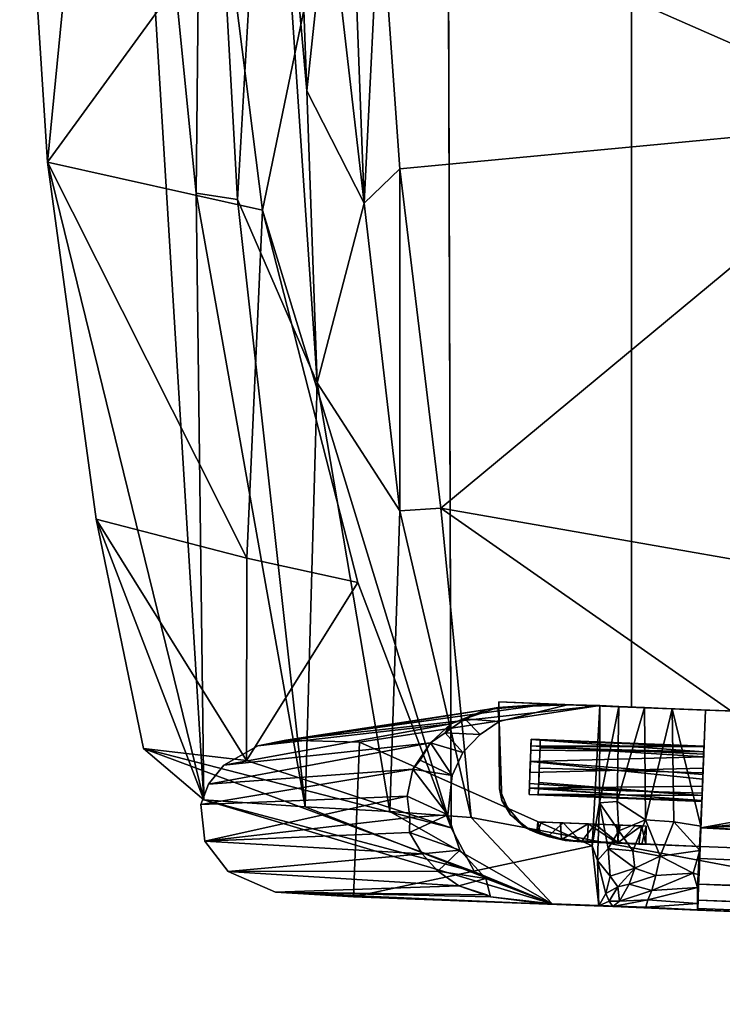
# Model space of a CAD drawing. Units: inches. Extents: x -11.3 to 12, y -9.8 to 9.8.
# Drawn here: x -11.3 to -6.4, y -9.8 to -3 of the extents above; entities that cross this region are included whole.
import ezdxf

# ---------------------------------------------------------------- set-up
doc = ezdxf.new("R2010")
doc.units = ezdxf.units.IN
doc.header["$MEASUREMENT"] = 0
for name, color, linetype in [('SEAT-FRAME', 5, 'Continuous'), ('SEAT-SEATBOARDOUTSIDEBACK', 5, 'Continuous'), ('SEAT-SEATINSIDEBACK', 5, 'Continuous')]:
    doc.layers.add(name, color=color, linetype=linetype)

msp = doc.modelspace()

# ---------------------------------------------------------------- linework, layer by layer
at = {"layer": 'SEAT-FRAME'}
for points, invisible_edges in [([(-7.0684, -7.7422, 14.75), (-4.5093, 7.8418, 14.75), (-7.0684, 7.7422, 14.75)], 1), ([(-4.5093, -7.8418, 14.75), (-4.5093, 7.8418, 14.75), (-7.0684, -7.7422, 14.75)], 2), ([(-5.1968, -7.815, 13.5016), (-7.0684, 7.7422, 13.5), (-5.1968, 7.815, 13.503)], 12), ([(-7.0684, 7.7422, 13.5), (-7.0684, -7.7422, 13.5), (-7.0684, 7.7422, 14.75)], 2), ([(-7.0684, -7.7422, 13.5), (-7.0684, -7.7422, 14.75), (-7.0684, 7.7422, 14.75)], 12), ([(-6.5611, -7.7619, 16), (-7.9792, -7.7067, 16), (-7.9758, -8.3041, 16)], 12), ([(-7.9758, -8.3041, 16), (-7.9792, -7.7067, 16), (-7.9772, -7.8408, 14.7499)], 2), ([(-7.9772, -7.8408, 14.7499), (-7.9792, -7.7067, 16), (-7.9792, -7.7067, 14.75)], 1), ([(-6.5611, -7.7619, 16), (-7.9758, -8.3041, 16), (-7.9, -8.4821, 16)], 13), ([(-7.9, -8.4821, 16), (-7.7677, -8.584, 16), (-6.5611, -7.7619, 16)], 14), ([(-6.5611, -7.7619, 16), (-7.7677, -8.584, 16), (-7.5236, -8.6577, 15.9999)], 13), ([(-6.5611, -7.7619, 16), (-7.5236, -8.6577, 15.9999), (-6.5976, -8.6987, 16)], 1), ([(-6.5611, -7.7619, 16), (-6.7891, -7.7531, 13.4749), (-7.5084, -7.7261, 14.75)], 1), ([(-7.0684, -7.7422, 13.5), (-5.1968, -7.815, 13.5016), (-7.0684, -7.7422, 14.75)], 2), ([(-5.1968, -7.815, 13.5016), (-6.1316, -7.7786, 14.1992), (-7.0684, -7.7422, 14.75)], 15), ([(-7.0684, -7.7422, 14.75), (-6.1808, -7.7768, 14.6559), (-4.5093, -7.8418, 14.75)], 3), ([(-6.2997, -7.7723, 14.3943), (-6.1808, -7.7768, 14.6559), (-7.0684, -7.7422, 14.75)], 14), ([(-6.1316, -7.7786, 14.1992), (-6.2997, -7.7723, 14.3943), (-7.0684, -7.7422, 14.75)], 14), ([(-6.5611, -7.7619, 13.5006), (-6.7891, -7.7531, 13.4749), (-6.5611, -7.7619, 16)], 2), ([(-6.5976, -8.6987, 16), (-6.5796, -8.2377, 15.6886), (-6.5611, -7.7619, 16)], 3), ([(10.0294, -9.346, 16), (-6.5611, -7.7619, 16), (-6.5976, -8.6987, 16)], 1), ([(-6.5611, -7.7619, 16), (-6.5779, -8.1933, 15.6933), (-6.5976, -8.6987, 16)], 3), ([(-6.5611, -7.7619, 13.5006), (-6.5766, -8.1605, 13.6864), (-6.5928, -8.559, 13.5083)], 3), ([(-6.5927, -8.5721, 13.5041), (-6.5611, -7.7619, 13.5), (-5.1922, -8.3146, 13.5)], 2), ([(-6.5927, -8.5721, 13.5041), (-6.5784, -8.2049, 13.6817), (-6.5611, -7.7619, 13.5)], 3), ([(-6.5611, -7.7619, 16), (-6.5796, -8.2377, 15.6886), (-6.5737, -8.0836, 15.6582)], 13), ([(-6.5784, -8.2049, 13.6817), (-6.5729, -8.0646, 13.7415), (-6.5611, -7.7619, 13.5)], 14), ([(-6.5723, -8.0494, 15.6178), (-6.5779, -8.1933, 15.6933), (-6.5611, -7.7619, 16)], 14), ([(-6.5723, -8.0494, 13.7539), (-6.5766, -8.1605, 13.6864), (-6.5611, -7.7619, 13.5006)], 14), ([(-6.5611, -7.7619, 16), (-6.5737, -8.0836, 15.6582), (-6.5708, -8.0104, 15.5417)], 13), ([(-6.5729, -8.0646, 13.7415), (-6.5709, -8.0142, 13.8319), (-6.5611, -7.7619, 13.5)], 14), ([(-6.5708, -8.0095, 13.8517), (-6.5723, -8.0494, 13.7539), (-6.5611, -7.7619, 13.5006)], 14), ([(-6.5723, -8.0494, 15.6178), (-6.5611, -7.7619, 16), (-6.5709, -8.0121, 15.5214)], 3), ([(-6.5709, -8.0142, 13.8319), (-6.5709, -8.0121, 15.5214), (-6.5611, -7.7619, 16)], 14), ([(-6.5709, -8.0142, 13.8319), (-6.5611, -7.7619, 16), (-6.5611, -7.7619, 13.5)], 13), ([(-6.5708, -8.0104, 15.5417), (-6.5708, -8.0095, 13.8517), (-6.5611, -7.7619, 13.5006)], 14), ([(-6.5611, -7.7619, 16), (-6.5708, -8.0104, 15.5417), (-6.5611, -7.7619, 13.5006)], 3), ([(10.0659, -8.4092, 16), (-5.1968, -7.815, 13.5625), (-6.5611, -7.7619, 16)], 3), ([(-6.5611, -7.7619, 16), (-5.1968, -7.815, 13.5625), (-6.5611, -7.7619, 13.5)], 3), ([(10.0659, -8.4092, 16), (-6.5611, -7.7619, 16), (10.0294, -9.346, 16)], 2), ([(-5.1922, -8.3146, 13.5), (-6.5611, -7.7619, 13.5), (-5.1968, -7.815, 13.5)], 1), ([(-5.1968, -7.815, 13.5), (-6.5611, -7.7619, 13.5), (-5.1968, -7.815, 13.5625)], 2), ([(-7.9772, -7.8408, 14.7499), (-8.107, -7.9296, 14.75), (-7.9594, -8.3834, 14.75)], 2), ([(-9.9992, -8.6634, 0), (-9.4432, -7.9687, 0), (-8.9375, -7.9822, 0)], 13), ([(-9.6354, -8.0079, 0), (-9.4432, -7.9687, 0), (-9.9992, -8.6634, 0)], 14), ([(-7.9594, -8.3834, 14.75), (-8.107, -7.9296, 14.75), (-8.2267, -8.0541, 14.75)], 13), ([(-7.7721, -8.3427, 13.853), (-7.7574, -7.963, 15.5214), (-7.7721, -8.3416, 15.5397)], 3), ([(-7.7574, -7.9644, 13.8347), (-7.7574, -7.963, 15.5214), (-7.7721, -8.3427, 13.853)], 14), ([(-7.7574, -7.963, 15.5214), (-7.7591, -8.0075, 15.6261), (-7.7721, -8.3416, 15.5397)], 14), ([(-7.7574, -7.9644, 13.8347), (-7.7721, -8.3427, 13.853), (-7.7704, -8.2983, 13.7489)], 13), ([(-7.7704, -8.2983, 13.7489), (-7.7662, -8.1915, 13.6864), (-7.7574, -7.9644, 13.8347)], 14), ([(-7.7662, -8.1915, 13.6864), (-7.7603, -8.0382, 13.7165), (-7.7574, -7.9644, 13.8347)], 12), ([(-7.7008, -8.1174, 13.6894), (-7.7096, -8.3423, 15.5211), (-7.6951, -7.9696, 15.5391)], 15), ([(-7.6951, -7.9696, 15.5391), (-7.7096, -8.3423, 15.5211), (-7.7079, -8.2984, 15.6243)], 13), ([(-7.7079, -8.2984, 15.6243), (-7.6971, -8.0209, 15.6335), (-7.6951, -7.9696, 15.5391)], 13), ([(-7.695, -7.9685, 13.8534), (-7.7008, -8.1174, 13.6894), (-7.6951, -7.9696, 15.5391)], 3), ([(-7.7008, -8.1174, 13.6894), (-7.695, -7.9685, 13.8534), (-7.6967, -8.0123, 13.7507)], 1), ([(-8.9375, -7.9822, 0), (-9.839, -8.8707, 0), (-9.9992, -8.6634, 0)], 13), ([(-9.8687, -8.1398, 0), (-9.6354, -8.0079, 0), (-9.9992, -8.6634, 0)], 14), ([(-9.5141, -9.012, 0), (-9.839, -8.8707, 0), (-8.9375, -7.9822, 0)], 14), ([(-8.9375, -7.9822, 0), (-8.9788, -9.0439, 0), (-9.5141, -9.012, 0)], 12), ([(-7.7721, -8.3416, 15.5397), (-7.7591, -8.0075, 15.6261), (-7.7632, -8.1144, 15.6886)], 13), ([(-7.7603, -8.0382, 13.7165), (-7.7662, -8.1915, 13.6864), (-6.5766, -8.1605, 13.6864)], 12), ([(-6.5723, -8.0494, 13.7539), (-7.7603, -8.0382, 13.7165), (-6.5766, -8.1605, 13.6864)], 2), ([(-7.7079, -8.2984, 15.6243), (-7.7025, -8.1611, 15.6933), (-7.6971, -8.0209, 15.6335)], 12), ([(-7.6971, -8.0209, 15.6335), (-7.7025, -8.1611, 15.6933), (-6.5779, -8.1933, 15.6933)], 12), ([(-7.7008, -8.1174, 13.6894), (-7.6967, -8.0123, 13.7507), (-6.5729, -8.0646, 13.7415)], 12), ([(-6.5723, -8.0494, 15.6178), (-7.6971, -8.0209, 15.6335), (-6.5779, -8.1933, 15.6933)], 2), ([(-8.2267, -8.0541, 14.75), (-8.3013, -8.2124, 14.75), (-7.9594, -8.3834, 14.75)], 14), ([(-7.7692, -8.2676, 15.6585), (-7.7721, -8.3416, 15.5397), (-7.7632, -8.1144, 15.6886)], 2), ([(-7.7692, -8.2676, 15.6585), (-7.7632, -8.1144, 15.6886), (-6.5796, -8.2377, 15.6886)], 12), ([(-6.5784, -8.2049, 13.6817), (-7.7008, -8.1174, 13.6894), (-6.5729, -8.0646, 13.7415)], 2), ([(-9.9747, -8.2711, 0), (-9.8687, -8.1398, 0), (-9.9992, -8.6634, 0)], 14), ([(-6.5766, -8.1605, 13.6864), (-7.7662, -8.1915, 13.6864), (-6.5815, -8.2848, 13.7025)], 2), ([(-7.7008, -8.1174, 13.6894), (-7.7063, -8.259, 13.714), (-7.7096, -8.3423, 15.5211)], 14), ([(-7.7025, -8.1611, 15.6933), (-7.7079, -8.2984, 15.6243), (-6.5834, -8.3336, 15.6335)], 12), ([(-7.7063, -8.259, 13.714), (-7.7008, -8.1174, 13.6894), (-6.5784, -8.2049, 13.6817)], 12), ([(-6.5779, -8.1933, 15.6933), (-7.7025, -8.1611, 15.6933), (-6.5834, -8.3336, 15.6335)], 2), ([(-6.5766, -8.1605, 13.6864), (-6.5815, -8.2848, 13.7025), (-6.5928, -8.559, 13.5083)], 14), ([(-8.3013, -8.2124, 14.75), (-8.331, -8.4807, 14.75), (-7.9594, -8.3834, 14.75)], 14), ([(-7.7662, -8.1915, 13.6864), (-7.7704, -8.2983, 13.7489), (-6.5815, -8.2848, 13.7025)], 12), ([(-6.584, -8.3488, 15.6211), (-7.7692, -8.2676, 15.6585), (-6.5796, -8.2377, 15.6886)], 2), ([(-6.584, -8.3488, 13.7572), (-7.7063, -8.259, 13.714), (-6.5784, -8.2049, 13.6817)], 2), ([(-6.5779, -8.1933, 15.6933), (-6.5834, -8.3336, 15.6335), (-6.5976, -8.6987, 16)], 14), ([(-6.5976, -8.6987, 16), (-6.584, -8.3488, 15.6211), (-6.5796, -8.2377, 15.6886)], 13), ([(-6.5784, -8.2049, 13.6817), (-6.5927, -8.5721, 13.5041), (-6.584, -8.3488, 13.7572)], 3), ([(-9.9747, -8.2711, 0), (-9.9992, -8.6634, 0), (-10.0266, -8.4103, 0)], 1), ([(-7.7095, -8.3407, 13.833), (-7.7096, -8.3423, 15.5211), (-7.7063, -8.259, 13.714)], 2), ([(-6.5815, -8.2848, 13.7025), (-6.5853, -8.3835, 13.8045), (-6.5928, -8.559, 13.5083)], 14), ([(-8.331, -8.4807, 14.75), (-8.2477, -8.7239, 14.75), (-7.9594, -8.3834, 14.75)], 14), ([(-7.8069, -8.566, 14.75), (-7.9594, -8.3834, 14.75), (-8.2477, -8.7239, 14.75)], 14), ([(-6.5976, -8.6987, 14.75), (-6.6155, -9.1352, 14.4542), (-6.5853, -8.3835, 13.8045)], 15), ([(-6.6155, -9.1352, 14.4542), (-6.6144, -9.0897, 14.0707), (-6.5853, -8.3835, 13.8045)], 12), ([(-6.6044, -8.8933, 13.6766), (-6.5998, -8.7273, 13.5624), (-6.5853, -8.3835, 13.8045)], 2), ([(-6.5853, -8.3835, 13.8045), (-6.5998, -8.7273, 13.5624), (-6.5928, -8.559, 13.5083)], 13), ([(-6.5976, -8.6987, 16), (-6.5834, -8.3336, 15.6335), (-6.5854, -8.3849, 15.5411)], 13), ([(-6.5855, -8.3891, 15.5218), (-6.584, -8.3488, 15.6211), (-6.5976, -8.6987, 16)], 14), ([(-6.5976, -8.6987, 14.75), (-6.5853, -8.3835, 13.8045), (-6.5976, -8.6987, 16)], 3), ([(-6.5853, -8.3835, 13.8045), (-6.5855, -8.3891, 15.5218), (-6.5976, -8.6987, 16)], 14), ([(-6.5854, -8.3858, 13.8524), (-6.5976, -8.6987, 14.75), (-6.5854, -8.3849, 15.5411)], 3), ([(-6.5976, -8.6987, 14.75), (-6.5976, -8.6987, 16), (-6.5854, -8.3849, 15.5411)], 14), ([(-6.584, -8.3488, 13.7572), (-6.5927, -8.5721, 13.5041), (-6.5854, -8.3858, 13.8524)], 3), ([(-6.6142, -9.1241, 14.268), (-6.5976, -8.6987, 14.75), (-6.5854, -8.3858, 13.8524)], 15), ([(-6.6119, -9.0672, 14.0003), (-6.6142, -9.1241, 14.268), (-6.5854, -8.3858, 13.8524)], 14), ([(-6.5854, -8.3858, 13.8524), (-6.6077, -8.9578, 13.7598), (-6.6119, -9.0672, 14.0003)], 13), ([(-6.6008, -8.7813, 13.5918), (-6.6077, -8.9578, 13.7598), (-6.5854, -8.3858, 13.8524)], 14), ([(-6.5927, -8.5721, 13.5041), (-6.6008, -8.7813, 13.5918), (-6.5854, -8.3858, 13.8524)], 14), ([(-8.0697, -8.9184, 14.75), (-7.8069, -8.566, 14.75), (-8.2477, -8.7239, 14.75)], 3), ([(-8.0697, -8.9184, 14.75), (-7.6131, -9.092, 14.75), (-7.8069, -8.566, 14.75)], 14), ([(-7.8069, -8.566, 14.75), (-7.6131, -9.092, 14.75), (-7.5234, -8.6568, 14.7501)], 3), ([(-7.7179, -8.6056, 15.3262), (-7.6878, -8.5312, 15.4351), (-7.6425, -8.6305, 15.513)], 2), ([(-7.5553, -8.5363, 14.9684), (-7.6878, -8.5312, 15.4351), (-7.7126, -8.5301, 15.1811)], 1), ([(-7.7126, -8.5301, 15.1811), (-7.6944, -8.6142, 15.1336), (-7.5553, -8.5363, 14.9684)], 2), ([(-7.6944, -8.6142, 15.1336), (-7.5491, -8.6506, 14.9606), (-7.5553, -8.5363, 14.9684)], 12), ([(-7.0436, -8.5563, 15.5127), (-7.6878, -8.5312, 15.4351), (-7.0003, -8.5579, 15.1197)], 15), ([(-7.1458, -8.5524, 14.9544), (-7.6878, -8.5312, 15.4351), (-7.5553, -8.5363, 14.9684)], 15), ([(-7.1725, -8.5513, 15.6159), (-7.6878, -8.5312, 15.4351), (-7.0436, -8.5563, 15.5127)], 3), ([(-7.6878, -8.5312, 15.4351), (-7.5384, -8.537, 15.6105), (-7.6425, -8.6305, 15.513)], 12), ([(-7.5384, -8.537, 15.6105), (-7.6878, -8.5312, 15.4351), (-7.3182, -8.5456, 15.6564)], 2), ([(-7.0003, -8.5579, 15.1197), (-7.6878, -8.5312, 15.4351), (-7.1458, -8.5524, 14.9544)], 3), ([(-7.3182, -8.5456, 15.6564), (-7.6878, -8.5312, 15.4351), (-7.1725, -8.5513, 15.6159)], 3), ([(-7.5553, -8.5363, 14.9684), (-7.3658, -8.5438, 14.905), (-7.1458, -8.5524, 14.9544)], 12), ([(-6.9984, -8.6832, 15.4303), (-7.157, -8.6769, 15.6121), (-7.0436, -8.5563, 15.5127)], 12), ([(-7.0003, -8.5579, 15.1197), (-6.9677, -8.5592, 15.3141), (-7.0436, -8.5563, 15.5127)], 12), ([(-6.9677, -8.5592, 15.3141), (-6.9984, -8.6832, 15.4303), (-7.0436, -8.5563, 15.5127)], 2), ([(-7.6131, -9.092, 14.75), (-6.5976, -8.6987, 14.75), (-7.5234, -8.6568, 14.7501)], 13), ([(-7.6131, -9.092, 14.75), (-6.6146, -9.1359, 14.75), (-6.5976, -8.6987, 14.75)], 12), ([(-7.5236, -8.6577, 15.9999), (-7.157, -8.6769, 15.6121), (-6.5976, -8.6987, 16)], 2), ([(-7.0183, -8.6822, 15.1001), (-7.1682, -8.6766, 14.9459), (-6.5976, -8.6987, 14.75)], 12), ([(-7.157, -8.6769, 15.6121), (-6.9984, -8.6832, 15.4303), (-6.5976, -8.6987, 16)], 14), ([(-6.971, -8.6842, 15.2611), (-7.0183, -8.6822, 15.1001), (-6.5976, -8.6987, 14.75)], 14), ([(-6.5976, -8.6987, 16), (-6.9984, -8.6832, 15.4303), (-6.5976, -8.6987, 14.75)], 3), ([(-6.9984, -8.6832, 15.4303), (-6.971, -8.6842, 15.2611), (-6.5976, -8.6987, 14.75)], 14), ([(-6.5976, -8.6987, 14.75), (-6.6146, -9.1359, 14.75), (-6.6155, -9.1352, 14.4542)], 12), ([(-6.6142, -9.1241, 14.268), (-6.6146, -9.1359, 14.75), (-6.5976, -8.6987, 14.75)], 12), ([(-6.6146, -9.1359, 14.75), (10.0124, -9.7831, 14.75), (-6.5976, -8.6987, 14.75)], 2), ([(-6.5976, -8.6987, 16), (-6.5976, -8.6987, 14.75), (10.0294, -9.346, 16)], 2), ([(-6.5976, -8.6987, 14.75), (10.0294, -9.346, 14.75), (10.0294, -9.346, 16)], 12), ([(10.0124, -9.7831, 14.75), (10.0294, -9.346, 14.75), (-6.5976, -8.6987, 14.75)], 12)]:
    msp.add_3dface(points, dxfattribs=dict(at, invisible_edges=invisible_edges))
for points in [[(-7.0684, 7.7422, 13.5), (-5.1968, -7.815, 13.5016), (-7.0684, -7.7422, 13.5)], [(-6.5611, -7.7619, 16), (-7.5084, -7.7261, 14.75), (-7.9792, -7.7067, 16)], [(-7.9792, -7.7067, 16), (-7.5084, -7.7261, 14.75), (-7.9792, -7.7067, 14.75)], [(-7.5084, -7.7261, 14.75), (-7.9772, -7.8408, 14.7499), (-7.9792, -7.7067, 14.75)], [(-8.0628, -7.7578, 12.1729), (-9.6354, -8.0079, 0), (-8.3105, -7.8564, 12.2585)], [(-9.4432, -7.9687, 0), (-9.6354, -8.0079, 0), (-8.0628, -7.7578, 12.1729)], [(-7.6488, -7.7212, 12.3313), (-9.4432, -7.9687, 0), (-8.0628, -7.7578, 12.1729)], [(-7.6488, -7.7212, 12.3313), (-7.2865, -7.7303, 12.982), (-9.4432, -7.9687, 0)], [(-7.2865, -7.7303, 12.982), (-8.9375, -7.9822, 0), (-9.4432, -7.9687, 0)], [(-7.338, -8.6937, 12.9056), (-8.9375, -7.9822, 0), (-7.2865, -7.7303, 12.982)], [(-8.3105, -7.8564, 12.2585), (-8.2136, -7.8213, 12.5544), (-8.0628, -7.7578, 12.1729)], [(-8.2136, -7.8213, 12.5544), (-7.9772, -7.8408, 14.7499), (-7.9861, -7.744, 12.4245)], [(-8.2136, -7.8213, 12.5544), (-7.9861, -7.744, 12.4245), (-8.0628, -7.7578, 12.1729)], [(-7.6488, -7.7212, 12.3313), (-8.0628, -7.7578, 12.1729), (-7.9861, -7.744, 12.4245)], [(-7.9861, -7.744, 12.4245), (-7.5084, -7.7261, 14.75), (-7.6488, -7.7212, 12.3313)], [(-7.9772, -7.8408, 14.7499), (-7.5084, -7.7261, 14.75), (-7.9861, -7.744, 12.4245)], [(-7.5084, -7.7261, 14.75), (-7.2865, -7.7303, 12.982), (-7.6488, -7.7212, 12.3313)], [(-7.5084, -7.7261, 14.75), (-6.9801, -7.7456, 13.3863), (-7.1566, -7.7388, 13.2272)], [(-7.1566, -7.7388, 13.2272), (-7.2865, -7.7303, 12.982), (-7.5084, -7.7261, 14.75)], [(-6.7891, -7.7531, 13.4749), (-6.9801, -7.7456, 13.3863), (-7.5084, -7.7261, 14.75)], [(-7.338, -8.6937, 12.9056), (-7.2865, -7.7303, 12.982), (-7.288, -8.3997, 13.039)], [(-7.2865, -7.7303, 12.982), (-7.1566, -7.7388, 13.2272), (-7.288, -8.3997, 13.039)], [(-7.288, -8.3997, 13.039), (-7.1566, -7.7388, 13.2272), (-7.1663, -8.3899, 13.2416)], [(-7.1566, -7.7388, 13.2272), (-6.9801, -7.7456, 13.3863), (-7.1663, -8.3899, 13.2416)], [(-7.1663, -8.3899, 13.2416), (-6.9801, -7.7456, 13.3863), (-6.9729, -8.5164, 13.4123)], [(-6.9801, -7.7456, 13.3863), (-6.7891, -7.7531, 13.4749), (-6.9729, -8.5164, 13.4123)], [(-6.9729, -8.5164, 13.4123), (-6.7891, -7.7531, 13.4749), (-6.7788, -8.5306, 13.487)], [(-6.5928, -8.559, 13.5083), (-6.7788, -8.5306, 13.487), (-6.7891, -7.7531, 13.4749)], [(-6.5611, -7.7619, 13.5006), (-6.5928, -8.559, 13.5083), (-6.7891, -7.7531, 13.4749)], [(-8.2136, -7.8213, 12.5544), (-8.3492, -7.9175, 12.6731), (-8.107, -7.9296, 14.75)], [(-8.2136, -7.8213, 12.5544), (-8.3105, -7.8564, 12.2585), (-8.3492, -7.9175, 12.6731)], [(-7.9772, -7.8408, 14.7499), (-8.2136, -7.8213, 12.5544), (-8.107, -7.9296, 14.75)], [(-7.9594, -8.3834, 14.75), (-7.9758, -8.3041, 16), (-7.9772, -7.8408, 14.7499)], [(-9.6354, -8.0079, 0), (-9.8687, -8.1398, 0), (-8.3105, -7.8564, 12.2585)], [(-8.3105, -7.8564, 12.2585), (-9.8687, -8.1398, 0), (-8.4483, -7.9871, 12.4757)], [(-8.4483, -7.9871, 12.4757), (-8.3492, -7.9175, 12.6731), (-8.3105, -7.8564, 12.2585)], [(-8.2267, -8.0541, 14.75), (-8.3492, -7.9175, 12.6731), (-8.4483, -7.9871, 12.4757)], [(-8.2267, -8.0541, 14.75), (-8.107, -7.9296, 14.75), (-8.3492, -7.9175, 12.6731)], [(-7.7574, -7.9644, 13.8347), (-7.7603, -8.0382, 13.7165), (-6.5723, -8.0494, 13.7539)], [(-7.7574, -7.963, 15.5214), (-6.5708, -8.0104, 15.5417), (-7.7591, -8.0075, 15.6261)], [(-6.5708, -8.0104, 15.5417), (-7.7574, -7.963, 15.5214), (-6.5708, -8.0095, 13.8517)], [(-6.5708, -8.0095, 13.8517), (-7.7574, -7.963, 15.5214), (-7.7574, -7.9644, 13.8347)], [(-6.5708, -8.0095, 13.8517), (-7.7574, -7.9644, 13.8347), (-6.5723, -8.0494, 13.7539)], [(-7.6951, -7.9696, 15.5391), (-7.6971, -8.0209, 15.6335), (-6.5723, -8.0494, 15.6178)], [(-7.695, -7.9685, 13.8534), (-6.5709, -8.0142, 13.8319), (-7.6967, -8.0123, 13.7507)], [(-6.5709, -8.0142, 13.8319), (-7.695, -7.9685, 13.8534), (-7.6951, -7.9696, 15.5391)], [(-6.5709, -8.0142, 13.8319), (-7.6951, -7.9696, 15.5391), (-6.5709, -8.0121, 15.5214)], [(-7.6951, -7.9696, 15.5391), (-6.5723, -8.0494, 15.6178), (-6.5709, -8.0121, 15.5214)], [(-8.5712, -8.1685, 12.3215), (-8.4483, -7.9871, 12.4757), (-9.9747, -8.2711, 0)], [(-9.9747, -8.2711, 0), (-8.4483, -7.9871, 12.4757), (-9.8687, -8.1398, 0)], [(-8.9788, -9.0439, 0), (-8.9375, -7.9822, 0), (-7.338, -8.6937, 12.9056)], [(-8.4483, -7.9871, 12.4757), (-8.5712, -8.1685, 12.3215), (-8.5193, -8.1069, 12.5465)], [(-8.3013, -8.2124, 14.75), (-8.4483, -7.9871, 12.4757), (-8.5193, -8.1069, 12.5465)], [(-8.2267, -8.0541, 14.75), (-8.4483, -7.9871, 12.4757), (-8.3013, -8.2124, 14.75)], [(-7.7632, -8.1144, 15.6886), (-7.7591, -8.0075, 15.6261), (-6.5737, -8.0836, 15.6582)], [(-7.7591, -8.0075, 15.6261), (-6.5708, -8.0104, 15.5417), (-6.5737, -8.0836, 15.6582)], [(-7.6967, -8.0123, 13.7507), (-6.5709, -8.0142, 13.8319), (-6.5729, -8.0646, 13.7415)], [(-8.5712, -8.1685, 12.3215), (-8.3013, -8.2124, 14.75), (-8.5193, -8.1069, 12.5465)], [(-6.5796, -8.2377, 15.6886), (-7.7632, -8.1144, 15.6886), (-6.5737, -8.0836, 15.6582)], [(-8.6089, -8.3529, 12.3135), (-8.5712, -8.1685, 12.3215), (-10.0266, -8.4103, 0)], [(-10.0266, -8.4103, 0), (-8.5712, -8.1685, 12.3215), (-9.9747, -8.2711, 0)], [(-8.6089, -8.3529, 12.3135), (-8.331, -8.4807, 14.75), (-8.5712, -8.1685, 12.3215)], [(-8.331, -8.4807, 14.75), (-8.3013, -8.2124, 14.75), (-8.5712, -8.1685, 12.3215)], [(-7.9, -8.4821, 16), (-7.9758, -8.3041, 16), (-7.9594, -8.3834, 14.75)], [(-7.7721, -8.3416, 15.5397), (-7.7692, -8.2676, 15.6585), (-6.584, -8.3488, 15.6211)], [(-7.7721, -8.3427, 13.853), (-6.5853, -8.3835, 13.8045), (-7.7704, -8.2983, 13.7489)], [(-7.7704, -8.2983, 13.7489), (-6.5853, -8.3835, 13.8045), (-6.5815, -8.2848, 13.7025)], [(-7.7096, -8.3423, 15.5211), (-6.5854, -8.3849, 15.5411), (-7.7079, -8.2984, 15.6243)], [(-7.7095, -8.3407, 13.833), (-7.7063, -8.259, 13.714), (-6.584, -8.3488, 13.7572)], [(-7.7079, -8.2984, 15.6243), (-6.5854, -8.3849, 15.5411), (-6.5834, -8.3336, 15.6335)], [(-5.1922, -8.3146, 13.5), (-5.133, -8.4332, 13.5), (-6.5927, -8.5721, 13.5041)], [(-9.9992, -8.6634, 0), (-8.6089, -8.3529, 12.3135), (-10.0266, -8.4103, 0)], [(-8.5904, -8.5007, 12.4112), (-8.6089, -8.3529, 12.3135), (-9.9992, -8.6634, 0)], [(-8.6089, -8.3529, 12.3135), (-8.5904, -8.5007, 12.4112), (-8.331, -8.4807, 14.75)], [(-7.8069, -8.566, 14.75), (-7.9, -8.4821, 16), (-7.9594, -8.3834, 14.75)], [(-6.5853, -8.3835, 13.8045), (-7.7721, -8.3416, 15.5397), (-6.5855, -8.3891, 15.5218)], [(-6.5853, -8.3835, 13.8045), (-7.7721, -8.3427, 13.853), (-7.7721, -8.3416, 15.5397)], [(-6.5855, -8.3891, 15.5218), (-7.7721, -8.3416, 15.5397), (-6.584, -8.3488, 15.6211)], [(-7.7095, -8.3407, 13.833), (-6.5854, -8.3858, 13.8524), (-7.7096, -8.3423, 15.5211)], [(-6.5854, -8.3849, 15.5411), (-7.7096, -8.3423, 15.5211), (-6.5854, -8.3858, 13.8524)], [(-7.7095, -8.3407, 13.833), (-6.584, -8.3488, 13.7572), (-6.5854, -8.3858, 13.8524)], [(-6.6144, -9.0897, 14.0707), (-6.6156, -8.982, 13.8011), (-6.5853, -8.3835, 13.8045)], [(-6.6156, -8.982, 13.8011), (-6.6044, -8.8933, 13.6766), (-6.5853, -8.3835, 13.8045)], [(-7.3033, -8.7949, 13.1028), (-7.338, -8.6937, 12.9056), (-7.288, -8.3997, 13.039)], [(-7.2279, -8.7136, 13.2387), (-7.3033, -8.7949, 13.1028), (-7.288, -8.3997, 13.039)], [(-7.288, -8.3997, 13.039), (-7.1663, -8.3899, 13.2416), (-7.1551, -8.5926, 13.2928)], [(-7.1551, -8.5926, 13.2928), (-7.2279, -8.7136, 13.2387), (-7.288, -8.3997, 13.039)], [(-7.1551, -8.5926, 13.2928), (-7.1663, -8.3899, 13.2416), (-6.9729, -8.5164, 13.4123)], [(-5.133, -8.4332, 13.5), (-5.0177, -8.5027, 13.4997), (-6.5927, -8.5721, 13.5041)], [(-8.594, -8.6035, 12.1832), (-8.5904, -8.5007, 12.4112), (-9.9992, -8.6634, 0)], [(-8.331, -8.4807, 14.75), (-8.594, -8.6035, 12.1832), (-8.2477, -8.7239, 14.75)], [(-8.5904, -8.5007, 12.4112), (-8.594, -8.6035, 12.1832), (-8.331, -8.4807, 14.75)], [(-7.7677, -8.584, 16), (-7.9, -8.4821, 16), (-7.8069, -8.566, 14.75)], [(-7.1551, -8.5926, 13.2928), (-6.9729, -8.5164, 13.4123), (-7.0603, -8.7283, 13.4323)], [(-7.0603, -8.7283, 13.4323), (-6.9729, -8.5164, 13.4123), (-6.8729, -8.7661, 13.5453)], [(-6.9729, -8.5164, 13.4123), (-6.7788, -8.5306, 13.487), (-6.8729, -8.7661, 13.5453)], [(10.0351, -9.1983, 13.5034), (-6.5927, -8.5721, 13.5041), (-5.0177, -8.5027, 13.4997)], [(-7.8069, -8.566, 14.75), (-7.7179, -8.6056, 15.3262), (-7.7677, -8.584, 16)], [(-7.5234, -8.6568, 14.7501), (-7.6944, -8.6142, 15.1336), (-7.8069, -8.566, 14.75)], [(-7.6944, -8.6142, 15.1336), (-7.7179, -8.6056, 15.3262), (-7.8069, -8.566, 14.75)], [(-7.7179, -8.6056, 15.3262), (-7.6425, -8.6305, 15.513), (-7.7677, -8.584, 16)], [(-7.7677, -8.584, 16), (-7.6425, -8.6305, 15.513), (-7.5236, -8.6577, 15.9999)], [(-7.7126, -8.5301, 15.1811), (-7.6878, -8.5312, 15.4351), (-7.7179, -8.6056, 15.3262)], [(-7.7179, -8.6056, 15.3262), (-7.6944, -8.6142, 15.1336), (-7.7126, -8.5301, 15.1811)], [(-7.4147, -8.6677, 15.656), (-7.6425, -8.6305, 15.513), (-7.5384, -8.537, 15.6105)], [(-7.5553, -8.5363, 14.9684), (-7.5491, -8.6506, 14.9606), (-7.3658, -8.5438, 14.905)], [(-7.5491, -8.6506, 14.9606), (-7.3705, -8.6687, 14.9057), (-7.3658, -8.5438, 14.905)], [(-7.3182, -8.5456, 15.6564), (-7.4147, -8.6677, 15.656), (-7.5384, -8.537, 15.6105)], [(-7.157, -8.6769, 15.6121), (-7.4147, -8.6677, 15.656), (-7.3182, -8.5456, 15.6564)], [(-7.3705, -8.6687, 14.9057), (-7.1682, -8.6766, 14.9459), (-7.3658, -8.5438, 14.905)], [(-7.3658, -8.5438, 14.905), (-7.1682, -8.6766, 14.9459), (-7.1458, -8.5524, 14.9544)], [(-7.1725, -8.5513, 15.6159), (-7.157, -8.6769, 15.6121), (-7.3182, -8.5456, 15.6564)], [(-7.0436, -8.5563, 15.5127), (-7.157, -8.6769, 15.6121), (-7.1725, -8.5513, 15.6159)], [(-7.0003, -8.5579, 15.1197), (-7.1458, -8.5524, 14.9544), (-7.1682, -8.6766, 14.9459)], [(-7.0183, -8.6822, 15.1001), (-7.0003, -8.5579, 15.1197), (-7.1682, -8.6766, 14.9459)], [(-6.971, -8.6842, 15.2611), (-7.0003, -8.5579, 15.1197), (-7.0183, -8.6822, 15.1001)], [(-6.9677, -8.5592, 15.3141), (-7.0003, -8.5579, 15.1197), (-6.971, -8.6842, 15.2611)], [(-6.971, -8.6842, 15.2611), (-6.9984, -8.6832, 15.4303), (-6.9677, -8.5592, 15.3141)], [(-6.8729, -8.7661, 13.5453), (-6.7788, -8.5306, 13.487), (-6.5998, -8.7273, 13.5624)], [(-6.7788, -8.5306, 13.487), (-6.5928, -8.559, 13.5083), (-6.5998, -8.7273, 13.5624)], [(-6.6008, -8.7813, 13.5918), (-6.5927, -8.5721, 13.5041), (10.0248, -9.4645, 13.6094)], [(10.0248, -9.4645, 13.6094), (-6.5927, -8.5721, 13.5041), (10.0351, -9.1983, 13.5034)], [(-8.5064, -8.7488, 12.304), (-8.594, -8.6035, 12.1832), (-9.9992, -8.6634, 0)], [(-8.594, -8.6035, 12.1832), (-8.5064, -8.7488, 12.304), (-8.2477, -8.7239, 14.75)], [(-7.5491, -8.6506, 14.9606), (-7.6944, -8.6142, 15.1336), (-7.5234, -8.6568, 14.7501)], [(-7.6425, -8.6305, 15.513), (-7.4147, -8.6677, 15.656), (-7.5236, -8.6577, 15.9999)], [(-7.3705, -8.6687, 14.9057), (-7.5491, -8.6506, 14.9606), (-7.5234, -8.6568, 14.7501)], [(-7.2279, -8.7136, 13.2387), (-7.1551, -8.5926, 13.2928), (-7.0603, -8.7283, 13.4323)], [(-9.9992, -8.6634, 0), (-9.839, -8.8707, 0), (-8.5064, -8.7488, 12.304)], [(-8.9788, -9.0439, 0), (-7.338, -8.6937, 12.9056), (-7.2939, -9.1077, 13.3861)], [(-7.4147, -8.6677, 15.656), (-7.157, -8.6769, 15.6121), (-7.5236, -8.6577, 15.9999)], [(-6.5976, -8.6987, 14.75), (-7.1682, -8.6766, 14.9459), (-7.5234, -8.6568, 14.7501)], [(-7.5234, -8.6568, 14.7501), (-7.1682, -8.6766, 14.9459), (-7.3705, -8.6687, 14.9057)], [(-7.2939, -9.1077, 13.3861), (-7.338, -8.6937, 12.9056), (-7.3033, -8.7949, 13.1028)], [(-7.3033, -8.7949, 13.1028), (-7.2279, -8.7136, 13.2387), (-7.2143, -8.9021, 13.4022)], [(-7.2143, -8.9021, 13.4022), (-7.2279, -8.7136, 13.2387), (-7.0469, -8.8479, 13.5354)], [(-7.2279, -8.7136, 13.2387), (-7.0603, -8.7283, 13.4323), (-7.0469, -8.8479, 13.5354)], [(-9.839, -8.8707, 0), (-8.3986, -8.868, 12.3035), (-8.5064, -8.7488, 12.304)], [(-8.5064, -8.7488, 12.304), (-8.3986, -8.868, 12.3035), (-8.2477, -8.7239, 14.75)], [(-8.2477, -8.7239, 14.75), (-8.3986, -8.868, 12.3035), (-8.0697, -8.9184, 14.75)], [(-7.0469, -8.8479, 13.5354), (-7.0603, -8.7283, 13.4323), (-6.8729, -8.7661, 13.5453)], [(-6.8729, -8.7661, 13.5453), (-6.9012, -8.8982, 13.6641), (-7.0469, -8.8479, 13.5354)], [(-6.9012, -8.8982, 13.6641), (-6.8729, -8.7661, 13.5453), (-6.6444, -8.8834, 13.6754)], [(-6.8729, -8.7661, 13.5453), (-6.5998, -8.7273, 13.5624), (-6.6444, -8.8834, 13.6754)], [(-6.6044, -8.8933, 13.6766), (-6.6444, -8.8834, 13.6754), (-6.5998, -8.7273, 13.5624)], [(-6.6077, -8.9578, 13.7598), (-6.6008, -8.7813, 13.5918), (10.0248, -9.4645, 13.6094)], [(-7.3033, -8.7949, 13.1028), (-7.2459, -9.0227, 13.4833), (-7.2939, -9.1077, 13.3861)], [(-7.2143, -8.9021, 13.4022), (-7.2459, -9.0227, 13.4833), (-7.3033, -8.7949, 13.1028)], [(-7.0469, -8.8479, 13.5354), (-7.1632, -8.9756, 13.5801), (-7.2143, -8.9021, 13.4022)], [(-7.0842, -8.9584, 13.6471), (-7.1632, -8.9756, 13.5801), (-7.0469, -8.8479, 13.5354)], [(-6.9012, -8.8982, 13.6641), (-7.0842, -8.9584, 13.6471), (-7.0469, -8.8479, 13.5354)], [(-8.254, -8.9703, 12.2106), (-8.3986, -8.868, 12.3035), (-9.839, -8.8707, 0)], [(-9.5141, -9.012, 0), (-8.254, -8.9703, 12.2106), (-9.839, -8.8707, 0)], [(-8.3986, -8.868, 12.3035), (-8.254, -8.9703, 12.2106), (-8.0697, -8.9184, 14.75)], [(-8.0369, -9.0448, 12.4105), (-8.0697, -8.9184, 14.75), (-8.254, -8.9703, 12.2106)], [(-7.6131, -9.092, 14.75), (-8.0697, -8.9184, 14.75), (-8.0369, -9.0448, 12.4105)], [(-7.1632, -8.9756, 13.5801), (-7.2459, -9.0227, 13.4833), (-7.2143, -8.9021, 13.4022)], [(-7.0842, -8.9584, 13.6471), (-6.9012, -8.8982, 13.6641), (-6.9279, -9.0011, 13.8361)], [(-6.6444, -8.8834, 13.6754), (-6.9279, -9.0011, 13.8361), (-6.9012, -8.8982, 13.6641)], [(-6.6444, -8.8834, 13.6754), (-6.6156, -8.982, 13.8011), (-6.9279, -9.0011, 13.8361)], [(-6.6156, -8.982, 13.8011), (-6.6444, -8.8834, 13.6754), (-6.6044, -8.8933, 13.6766)], [(-8.0615, -9.0314, 12.1575), (-8.254, -8.9703, 12.2106), (-9.5141, -9.012, 0)], [(-8.254, -8.9703, 12.2106), (-8.0615, -9.0314, 12.1575), (-8.0369, -9.0448, 12.4105)], [(-7.2459, -9.0227, 13.4833), (-7.1632, -8.9756, 13.5801), (-7.2215, -9.0755, 13.6971)], [(-7.2215, -9.0755, 13.6971), (-7.1632, -8.9756, 13.5801), (-7.1515, -9.0739, 13.8754)], [(-7.1632, -8.9756, 13.5801), (-7.0842, -8.9584, 13.6471), (-7.1515, -9.0739, 13.8754)], [(-7.0842, -8.9584, 13.6471), (-6.9279, -9.0011, 13.8361), (-7.1515, -9.0739, 13.8754)], [(-6.6156, -8.982, 13.8011), (-6.6144, -9.0897, 14.0707), (-6.9554, -9.0659, 14.0171)], [(-6.9279, -9.0011, 13.8361), (-6.6156, -8.982, 13.8011), (-6.9554, -9.0659, 14.0171)], [(-6.6077, -8.9578, 13.7598), (10.017, -9.6646, 13.8681), (-6.6119, -9.0672, 14.0003)], [(10.0248, -9.4645, 13.6094), (10.017, -9.6646, 13.8681), (-6.6077, -8.9578, 13.7598)], [(-7.6466, -9.0958, 12.5824), (-8.0369, -9.0448, 12.4105), (-9.5141, -9.012, 0)], [(-9.5141, -9.012, 0), (-8.9788, -9.0439, 0), (-7.6466, -9.0958, 12.5824)], [(-8.0369, -9.0448, 12.4105), (-8.0615, -9.0314, 12.1575), (-9.5141, -9.012, 0)], [(-8.9788, -9.0439, 0), (-7.2939, -9.1077, 13.3861), (-7.6466, -9.0958, 12.5824)], [(-8.0369, -9.0448, 12.4105), (-7.6466, -9.0958, 12.5824), (-7.6131, -9.092, 14.75)], [(-7.2939, -9.1077, 13.3861), (-7.2459, -9.0227, 13.4833), (-7.2215, -9.0755, 13.6971)], [(-7.1515, -9.0739, 13.8754), (-6.9279, -9.0011, 13.8361), (-6.9554, -9.0659, 14.0171)], [(-7.6131, -9.092, 14.75), (-7.6466, -9.0958, 12.5824), (-7.1977, -9.1111, 14.0645)], [(-7.1977, -9.1111, 14.0645), (-7.6466, -9.0958, 12.5824), (-7.2939, -9.1077, 13.3861)], [(-6.6146, -9.1359, 14.75), (-7.6131, -9.092, 14.75), (-6.9709, -9.1158, 14.3079)], [(-7.6131, -9.092, 14.75), (-7.1977, -9.1111, 14.0645), (-6.9709, -9.1158, 14.3079)], [(-7.2215, -9.0755, 13.6971), (-7.1977, -9.1111, 14.0645), (-7.2939, -9.1077, 13.3861)], [(-7.1515, -9.0739, 13.8754), (-7.1977, -9.1111, 14.0645), (-7.2215, -9.0755, 13.6971)], [(-7.1515, -9.0739, 13.8754), (-6.9554, -9.0659, 14.0171), (-7.1977, -9.1111, 14.0645)], [(-6.9554, -9.0659, 14.0171), (-6.9709, -9.1158, 14.3079), (-7.1977, -9.1111, 14.0645)], [(-6.9554, -9.0659, 14.0171), (-6.6144, -9.0897, 14.0707), (-6.9709, -9.1158, 14.3079)], [(-6.9709, -9.1158, 14.3079), (-6.6144, -9.0897, 14.0707), (-6.6155, -9.1352, 14.4542)], [(-6.9709, -9.1158, 14.3079), (-6.6155, -9.1352, 14.4542), (-6.6146, -9.1359, 14.75)], [(-6.6146, -9.1359, 14.75), (-6.6142, -9.1241, 14.268), (10.0128, -9.7718, 14.2232)], [(-6.6119, -9.0672, 14.0003), (10.0128, -9.7718, 14.2232), (-6.6142, -9.1241, 14.268)], [(10.017, -9.6646, 13.8681), (10.0128, -9.7718, 14.2232), (-6.6119, -9.0672, 14.0003)], [(10.0124, -9.7831, 14.75), (-6.6146, -9.1359, 14.75), (10.0128, -9.7718, 14.2232)]]:
    msp.add_3dface(points, dxfattribs=at)
at = {"layer": 'SEAT-SEATBOARDOUTSIDEBACK'}
for points in [[(-9.6041, -4.3281, 22.5578), (-9.8561, -2.3188, 23.5957), (-8.3393, 1.7823, 14.75)], [(-8.3393, 1.7823, 14.75), (-8.3073, -8.5706, 14.7501), (-9.6041, -4.3281, 22.5578)], [(-11.0802, -3.9979, 31.5), (-11.2708, -1.0443, 31.5), (-9.8561, -2.3188, 23.5957)], [(-9.6041, -4.3281, 22.5578), (-11.0802, -3.9979, 31.5), (-9.8561, -2.3188, 23.5957)], [(-9.7109, -6.7181, 24.3925), (-11.0802, -3.9979, 31.5), (-9.6041, -4.3281, 22.5578)], [(-10.7458, -6.4516, 31.5), (-11.0802, -3.9979, 31.5), (-9.7109, -6.7181, 24.3925)], [(-9.7109, -6.7181, 24.3925), (-9.6041, -4.3281, 22.5578), (-8.9493, -6.8851, 19.0887)], [(-9.6041, -4.3281, 22.5578), (-8.3073, -8.5706, 14.7501), (-8.9493, -6.8851, 19.0887)], [(-10.7458, -6.4516, 31.5), (-9.7109, -6.7181, 24.3925), (-9.7141, -8.1092, 25.5753)], [(-10.421, -8.0272, 31.5), (-10.7458, -6.4516, 31.5), (-9.7141, -8.1092, 25.5753)], [(-8.9493, -6.8851, 19.0887), (-9.7141, -8.1092, 25.5753), (-9.7109, -6.7181, 24.3925)], [(-8.9493, -6.8851, 19.0887), (-8.3073, -8.5706, 14.7501), (-9.7141, -8.1092, 25.5753)], [(-10.421, -8.0272, 31.5), (-8.1476, -8.8725, 14.75), (-10.0058, -8.3779, 31.5038)], [(-8.3073, -8.5706, 14.7501), (-8.1476, -8.8725, 14.75), (-10.421, -8.0272, 31.5)], [(-9.7141, -8.1092, 25.5753), (-8.3073, -8.5706, 14.7501), (-10.421, -8.0272, 31.5)], [(-9.3097, -8.4259, 31.4564), (-10.0058, -8.3779, 31.5038), (-7.6146, -9.0935, 14.75)], [(-8.1476, -8.8725, 14.75), (-7.6146, -9.0935, 14.75), (-10.0058, -8.3779, 31.5038)], [(-8.7281, -8.4579, 31.1978), (-9.3097, -8.4259, 31.4564), (-7.6146, -9.0935, 14.75)], [(-7.6146, -9.0935, 14.75), (-8.1693, -8.5007, 30.6166), (-8.7281, -8.4579, 31.1978)], [(-4.2953, -9.2276, 14.7505), (-8.1693, -8.5007, 30.6166), (-7.6146, -9.0935, 14.75)]]:
    msp.add_3dface(points, dxfattribs=at)
for points, invisible_edges in [([(-8.3393, 1.7823, 14.75), (-5.1714, -3.7146, 14.75), (-8.3073, -8.5706, 14.7501)], 3), ([(-8.3393, 1.7823, 14.75), (-5.3277, -0.8179, 14.75), (-5.1714, -3.7146, 14.75)], 13), ([(-5.1714, -3.7146, 14.75), (-4.7393, -7.0125, 14.75), (-8.3073, -8.5706, 14.7501)], 14), ([(-4.7393, -7.0125, 14.75), (-4.2953, -9.2276, 14.7505), (-8.3073, -8.5706, 14.7501)], 14), ([(-8.3073, -8.5706, 14.7501), (-4.2953, -9.2276, 14.7505), (-7.6146, -9.0935, 14.75)], 13), ([(-7.6146, -9.0935, 14.75), (-8.1476, -8.8725, 14.75), (-8.3073, -8.5706, 14.7501)], 12)]:
    msp.add_3dface(points, dxfattribs=dict(at, invisible_edges=invisible_edges))
at = {"layer": 'SEAT-SEATINSIDEBACK'}
for points in [[(-11.2708, -1.0443, 31.5), (-11.0802, -3.9979, 31.5), (-10.5855, 1.0508, 31.4992)], [(-10.5855, 1.0508, 31.4992), (-11.0802, -3.9979, 31.5), (-10.0058, -8.3779, 31.5038)], [(-10.5855, 1.0508, 31.4992), (-10.0058, -8.3779, 31.5038), (-10.0593, -4.2128, 31.4742)], [(-10.0593, -4.2128, 31.4742), (-10.0148, 0.0697, 31.4217), (-10.5855, 1.0508, 31.4992)], [(-9.7747, -4.2546, 31.398), (-10.0148, 0.0697, 31.4217), (-10.0593, -4.2128, 31.4742)], [(-9.5623, -0.5619, 31.2072), (-10.0148, 0.0697, 31.4217), (-9.7747, -4.2546, 31.398)], [(-9.2981, -3.5092, 31.117), (-9.4286, 0, 31.098), (-9.5623, -0.5619, 31.2072)], [(-9.1526, -2.1325, 30.9042), (-9.4286, 0, 31.098), (-9.2981, -3.5092, 31.117)], [(-9.7747, -4.2546, 31.398), (-9.2285, -5.5145, 31.2148), (-9.5623, -0.5619, 31.2072)], [(-9.5623, -0.5619, 31.2072), (-9.2285, -5.5145, 31.2148), (-9.2981, -3.5092, 31.117)], [(-9.1526, -2.1325, 30.9042), (-8.9048, -4.2806, 30.7968), (-9.0394, -0.6896, 30.6529)], [(-9.0394, -0.6896, 30.6529), (-8.9048, -4.2806, 30.7968), (-8.7967, -2.1206, 30.3062)], [(-8.7967, -2.1206, 30.3062), (-5.1714, -3.7146, 14.75), (-5.3277, -0.8179, 14.75)], [(-9.2981, -3.5092, 31.117), (-8.9048, -4.2806, 30.7968), (-9.1526, -2.1325, 30.9042)], [(-8.9048, -4.2806, 30.7968), (-8.66, -4.0451, 30.2793), (-8.7967, -2.1206, 30.3062)], [(-8.7967, -2.1206, 30.3062), (-8.66, -4.0451, 30.2793), (-5.1714, -3.7146, 14.75)], [(-9.2981, -3.5092, 31.117), (-9.2285, -5.5145, 31.2148), (-8.9048, -4.2806, 30.7968)], [(-8.66, -4.0451, 30.2793), (-8.3783, -6.3764, 30.2263), (-5.1714, -3.7146, 14.75)], [(-4.7393, -7.0125, 14.75), (-5.1714, -3.7146, 14.75), (-8.3783, -6.3764, 30.2263)], [(-11.0802, -3.9979, 31.5), (-10.7458, -6.4516, 31.5), (-10.0058, -8.3779, 31.5038)], [(-8.9048, -4.2806, 30.7968), (-8.6599, -6.3939, 30.8036), (-8.66, -4.0451, 30.2793)], [(-8.6599, -6.3939, 30.8036), (-8.3783, -6.3764, 30.2263), (-8.66, -4.0451, 30.2793)], [(-10.0593, -4.2128, 31.4742), (-10.0058, -8.3779, 31.5038), (-9.3097, -8.4259, 31.4564)], [(-9.7747, -4.2546, 31.398), (-10.0593, -4.2128, 31.4742), (-9.3097, -8.4259, 31.4564)], [(-9.2285, -5.5145, 31.2148), (-9.7747, -4.2546, 31.398), (-9.3097, -8.4259, 31.4564)], [(-9.2285, -5.5145, 31.2148), (-8.6599, -6.3939, 30.8036), (-8.9048, -4.2806, 30.7968)], [(-8.7281, -8.4579, 31.1978), (-9.2285, -5.5145, 31.2148), (-9.3097, -8.4259, 31.4564)], [(-8.6599, -6.3939, 30.8036), (-9.2285, -5.5145, 31.2148), (-8.7281, -8.4579, 31.1978)], [(-8.1693, -8.5007, 30.6166), (-8.6599, -6.3939, 30.8036), (-8.7281, -8.4579, 31.1978)], [(-8.3783, -6.3764, 30.2263), (-8.6599, -6.3939, 30.8036), (-8.1693, -8.5007, 30.6166)], [(-8.3783, -6.3764, 30.2263), (-8.1693, -8.5007, 30.6166), (-4.2953, -9.2276, 14.7505)], [(-8.3783, -6.3764, 30.2263), (-4.2953, -9.2276, 14.7505), (-4.7393, -7.0125, 14.75)], [(-10.7458, -6.4516, 31.5), (-10.421, -8.0272, 31.5), (-10.0058, -8.3779, 31.5038)]]:
    msp.add_3dface(points, dxfattribs=at)

doc.saveas('drawing.dxf')
